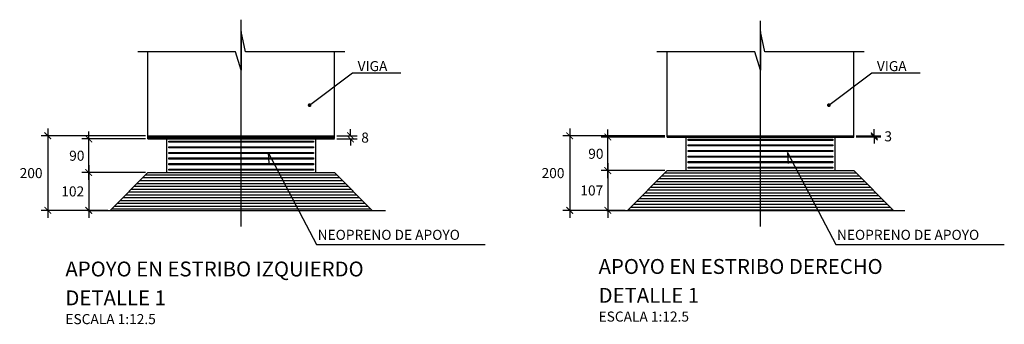
# Model space of a CAD drawing. Units: millimetres. Extents: x 25 to 189, y 10 to 77.
# Drawn here: x 85 to 88, y 28 to 29 of the extents above; entities that cross this region are included whole.
import ezdxf

# ---------------------------------------------------------------- set-up
doc = ezdxf.new("R2010")
doc.units = ezdxf.units.MM
doc.header["$LTSCALE"] = 20
doc.header["$MEASUREMENT"] = 0
doc.linetypes.add('DASHDOT', pattern=[25.4, 12.7, -6.35, 0, -6.35])
doc.linetypes.add('DASHED', pattern=[0.75, 0.5, -0.25])
doc.layers.get('0').update_dxf_attribs({"linetype": 'CONTINUOUS'})
for name, color, linetype in [('21', 3, 'CONTINUOUS'), ('21C', 3, 'CONTINUOUS'), ('22T', 7, 'CONTINUOUS'), ('23', 7, 'CONTINUOUS'), ('24', 4, 'CONTINUOUS'), ('28', 8, 'CONTINUOUS'), ('2C', 3, 'CONTINUOUS')]:
    doc.layers.add(name, color=color, linetype=linetype)
doc.styles.add('TEGEPSA 100', font='romans.shx')
doc.dimstyles.new('ESTANDAR  100', dxfattribs={"dimscale": 0.5, "dimtxt": 0.27, "dimasz": 0.18, "dimexe": 0.18, "dimexo": 0.0625, "dimgap": 0.1, "dimtad": 1, "dimdec": 0, "dimlfac": 1000, "dimzin": 0, "dimdsep": 46, "dimtxsty": 'TEGEPSA 100', "dimblk": 'ARCHTICK', "dimcen": 0.09, "dimdle": 0.2, "dimclrd": 7, "dimclre": 7, "dimclrt": 7, "dimazin": 0, "dimtfac": 1, "dimtdec": 0, "dimtmove": 2, "dimatfit": 3, "dimfxl": 0, "dimtolj": 1, "dimtzin": 0, "dimarcsym": 0})
doc.dimstyles.new('ESTANDAR  100 90', dxfattribs={"dimscale": 0.5, "dimtxt": 0.27, "dimasz": 0.18, "dimexe": 0.18, "dimexo": 0.0625, "dimgap": 0.1, "dimtad": 2, "dimtih": 1, "dimtoh": 1, "dimdec": 0, "dimlfac": 1000, "dimzin": 0, "dimdsep": 46, "dimtxsty": 'TEGEPSA 100', "dimblk": 'ARCHTICK', "dimcen": 0, "dimdle": 0.2, "dimclrd": 7, "dimclre": 7, "dimclrt": 7, "dimazin": 0, "dimtfac": 1, "dimtdec": 0, "dimtofl": 0, "dimtmove": 2, "dimatfit": 3, "dimfxl": 0, "dimtolj": 1, "dimtzin": 0, "dimarcsym": 0})

# ---------------------------------------------------------------- blocks, each defined once
blk = doc.blocks.new('FGGG')
at = {"style": 'TEGEPSA 100'}
for p in [(0, 1.296), (0, 0.878), (0, 0.414), (0, 0)]:
    blk.add_attdef('DFGDFGD', p, '', height=0.27, dxfattribs=at)
blk = doc.blocks.new('_ArchTick')
at = {"color": 0, "const_width": 0.15}
blk.add_lwpolyline([(-0.5, -0.5), (0.5, 0.5)], dxfattribs=at)
blk = doc.blocks.new('*D67')
at = {"layer": '2C', "color": 7, "linetype": 'Continuous', "lineweight": -2}
for p, q in [((85.2154, 28.5554), (85.2154, 28.6854)), ((85.368, 28.6654), (85.1974, 28.6654)), ((85.368, 28.5754), (85.1974, 28.5754))]:
    blk.add_line(p, q, dxfattribs=at)
at = {"layer": '2C', "color": 7, "linetype": 'Continuous', "lineweight": -2, "xscale": 0.018, "yscale": 0.018, "zscale": 0.018}
for p, rotation in [((85.2154, 28.6654), 90), ((85.2154, 28.5754), 270)]:
    blk.add_blockref('_ArchTick', p, dxfattribs=dict(at, rotation=rotation))
at = {"layer": '2C', "color": 7, "linetype": 'Continuous', "insert": (85.1835, 28.6204), "char_height": 0.027, "attachment_point": 5, "style": 'TEGEPSA 100'}
blk.add_mtext('\\A1;90', dxfattribs=at)
blk = doc.blocks.new('F')
at = {"layer": '21C'}
for p, q in [((-2, 0), (0, 0)), ((0, 0), (-1.5, 0.66))]:
    blk.add_line(p, q, dxfattribs=at)
blk = doc.blocks.new('*D68')
at = {"layer": '2C', "color": 7, "linetype": 'Continuous', "lineweight": -2}
for p, q in [((85.2154, 28.5954), (85.2154, 28.4538)), ((85.368, 28.5754), (85.1974, 28.5754)), ((85.2664, 28.4738), (85.1974, 28.4738))]:
    blk.add_line(p, q, dxfattribs=at)
at = {"layer": '2C', "color": 7, "linetype": 'Continuous', "lineweight": -2, "xscale": 0.018, "yscale": 0.018, "zscale": 0.018}
for p, rotation in [((85.2154, 28.5754), 90), ((85.2154, 28.4738), 270)]:
    blk.add_blockref('_ArchTick', p, dxfattribs=dict(at, rotation=rotation))
at = {"layer": '2C', "color": 7, "linetype": 'Continuous', "insert": (85.1726, 28.5246), "char_height": 0.027, "attachment_point": 5, "style": 'TEGEPSA 100'}
blk.add_mtext('\\A1;102', dxfattribs=at)
blk = doc.blocks.new('*D87')
at = {"layer": '2C', "color": 7, "linetype": 'Continuous', "lineweight": -2}
for p, q in [((86.6072, 28.5606), (86.6072, 28.6906)), ((86.7605, 28.6706), (86.5892, 28.6706)), ((86.7605, 28.5806), (86.5892, 28.5806))]:
    blk.add_line(p, q, dxfattribs=at)
at = {"layer": '2C', "color": 7, "linetype": 'Continuous', "lineweight": -2, "xscale": 0.018, "yscale": 0.018, "zscale": 0.018}
for p, rotation in [((86.6072, 28.6706), 90), ((86.6072, 28.5806), 270)]:
    blk.add_blockref('_ArchTick', p, dxfattribs=dict(at, rotation=rotation))
at = {"layer": '2C', "color": 7, "linetype": 'Continuous', "insert": (86.5753, 28.6256), "char_height": 0.027, "attachment_point": 5, "style": 'TEGEPSA 100'}
blk.add_mtext('\\A1;90', dxfattribs=at)
blk = doc.blocks.new('*D88')
at = {"layer": '2C', "color": 7, "linetype": 'Continuous', "lineweight": -2}
for p, q in [((86.6072, 28.6006), (86.6072, 28.4538)), ((86.7605, 28.5806), (86.5892, 28.5806)), ((86.6536, 28.4738), (86.5892, 28.4738))]:
    blk.add_line(p, q, dxfattribs=at)
at = {"layer": '2C', "color": 7, "linetype": 'Continuous', "lineweight": -2, "xscale": 0.018, "yscale": 0.018, "zscale": 0.018}
for p, rotation in [((86.6072, 28.5806), 90), ((86.6072, 28.4738), 270)]:
    blk.add_blockref('_ArchTick', p, dxfattribs=dict(at, rotation=rotation))
at = {"layer": '2C', "color": 7, "linetype": 'Continuous', "insert": (86.5644, 28.5272), "char_height": 0.027, "attachment_point": 5, "style": 'TEGEPSA 100'}
blk.add_mtext('\\A1;107', dxfattribs=at)
blk = doc.blocks.new('*D89')
at = {"layer": '2C', "color": 7, "linetype": 'Continuous', "lineweight": -2}
for p, q in [((87.273, 28.6738), (87.3397, 28.6738)), ((87.3217, 28.6738), (87.3217, 28.6918)), ((87.273, 28.671), (87.3397, 28.671)), ((87.3217, 28.671), (87.3217, 28.653))]:
    blk.add_line(p, q, dxfattribs=at)
at = {"layer": '2C', "color": 7, "linetype": 'Continuous', "lineweight": -2, "xscale": 0.018, "yscale": 0.018, "zscale": 0.018}
for p, rotation in [((87.3217, 28.6738), 270), ((87.3217, 28.671), 90)]:
    blk.add_blockref('_ArchTick', p, dxfattribs=dict(at, rotation=rotation))
at = {"layer": '2C', "color": 7, "linetype": 'Continuous', "insert": (87.3591, 28.6724), "char_height": 0.027, "attachment_point": 5, "style": 'TEGEPSA 100'}
blk.add_mtext('\\A1;3', dxfattribs=at)
blk = doc.blocks.new('*D90')
at = {"layer": '2C', "color": 7, "linetype": 'Continuous', "lineweight": -2}
for p, q in [((85.8805, 28.6738), (85.9355, 28.6738)), ((85.9175, 28.6738), (85.9175, 28.6918)), ((85.8805, 28.6654), (85.9355, 28.6654)), ((85.9175, 28.6654), (85.9175, 28.6474))]:
    blk.add_line(p, q, dxfattribs=at)
at = {"layer": '2C', "color": 7, "linetype": 'Continuous', "lineweight": -2, "xscale": 0.018, "yscale": 0.018, "zscale": 0.018}
for p, rotation in [((85.9175, 28.6738), 270), ((85.9175, 28.6654), 90)]:
    blk.add_blockref('_ArchTick', p, dxfattribs=dict(at, rotation=rotation))
at = {"layer": '2C', "color": 7, "linetype": 'Continuous', "insert": (85.9564, 28.669), "char_height": 0.027, "attachment_point": 5, "style": 'TEGEPSA 100'}
blk.add_mtext('\\A1;8', dxfattribs=at)
blk = doc.blocks.new('*D91')
at = {"layer": '2C', "color": 7, "linetype": 'Continuous', "lineweight": -2}
for p, q in [((86.7605, 28.6738), (86.4871, 28.6738)), ((86.5051, 28.6938), (86.5051, 28.4538)), ((86.6533, 28.4738), (86.4871, 28.4738))]:
    blk.add_line(p, q, dxfattribs=at)
at = {"layer": '2C', "color": 7, "linetype": 'Continuous', "lineweight": -2, "xscale": 0.018, "yscale": 0.018, "zscale": 0.018}
for p, rotation in [((86.5051, 28.6738), 90), ((86.5051, 28.4738), 270)]:
    blk.add_blockref('_ArchTick', p, dxfattribs=dict(at, rotation=rotation))
at = {"layer": '2C', "color": 7, "linetype": 'Continuous', "insert": (86.4604, 28.5738), "char_height": 0.027, "attachment_point": 5, "style": 'TEGEPSA 100'}
blk.add_mtext('\\A1;200', dxfattribs=at)
blk = doc.blocks.new('*D92')
at = {"layer": '2C', "color": 7, "linetype": 'Continuous', "lineweight": -2}
for p, q in [((85.368, 28.6738), (85.0877, 28.6738)), ((85.1057, 28.6938), (85.1057, 28.4538)), ((85.2652, 28.4738), (85.0877, 28.4738))]:
    blk.add_line(p, q, dxfattribs=at)
at = {"layer": '2C', "color": 7, "linetype": 'Continuous', "lineweight": -2, "xscale": 0.018, "yscale": 0.018, "zscale": 0.018}
for p, rotation in [((85.1057, 28.6738), 90), ((85.1057, 28.4738), 270)]:
    blk.add_blockref('_ArchTick', p, dxfattribs=dict(at, rotation=rotation))
at = {"layer": '2C', "color": 7, "linetype": 'Continuous', "insert": (85.061, 28.5738), "char_height": 0.027, "attachment_point": 5, "style": 'TEGEPSA 100'}
blk.add_mtext('\\A1;200', dxfattribs=at)

msp = doc.modelspace()

# ---------------------------------------------------------------- linework, layer by layer
at = {"layer": '21', "linetype": 'DASHDOT', "ltscale": 0.005}
for p, q in [((85.6243, 28.4302), (85.6243, 28.9853)), ((87.0167, 28.4302), (87.0167, 28.9825))]:
    msp.add_line(p, q, dxfattribs=at)
at = {"layer": '21', "linetype": 'DASHED', "ltscale": 0.2}
for p, q in [((85.3743, 28.6654), (85.3743, 28.6738)), ((85.8743, 28.6666), (85.8743, 28.6738)), ((86.7667, 28.6706), (86.7667, 28.6738)), ((87.2667, 28.6706), (87.2667, 28.6738)), ((86.7667, 28.6706), (87.2667, 28.6706))]:
    msp.add_line(p, q, dxfattribs=at)
at = {"layer": '21'}
for p, q in [((85.2727, 28.4738), (85.3743, 28.5754)), ((85.3743, 28.5754), (85.8743, 28.5754)), ((85.8743, 28.5754), (85.9759, 28.4738)), ((86.6599, 28.4738), (86.7667, 28.5806)), ((86.7667, 28.5806), (87.2667, 28.5806)), ((87.2667, 28.5806), (87.3736, 28.4738))]:
    msp.add_line(p, q, dxfattribs=at)
for points in [[(85.9019, 28.8992), (85.6359, 28.8992), (85.6243, 28.954), (85.6243, 28.8497), (85.6092, 28.8992), (85.3467, 28.8992)], [(87.2944, 28.8992), (87.0284, 28.8992), (87.0167, 28.954), (87.0167, 28.8497), (87.0017, 28.8992), (86.7391, 28.8992)]]:
    msp.add_lwpolyline(points, dxfattribs=at)
at = {"layer": '23'}
for p, q in [((85.3743, 28.6738), (85.3743, 28.8992)), ((85.8743, 28.6738), (85.8743, 28.8992)), ((86.7667, 28.6738), (86.7667, 28.8992)), ((87.2667, 28.6738), (87.2667, 28.8992)), ((85.3743, 28.6738), (85.8743, 28.6738)), ((86.7667, 28.6738), (87.2667, 28.6738)), ((85.3743, 28.6654), (85.8743, 28.6654))]:
    msp.add_line(p, q, dxfattribs=at)
for points in [[(85.4243, 28.6654), (85.4243, 28.5754), (85.8243, 28.5754), (85.8243, 28.6654)], [(86.8167, 28.6706), (86.8167, 28.5806), (87.2167, 28.5806), (87.2167, 28.6706)]]:
    msp.add_lwpolyline(points, close=True, dxfattribs=at)
at = {"layer": '24'}
for p, q in [((85.2133, 28.4738), (86.0116, 28.4738)), ((86.6051, 28.4738), (87.404, 28.4738))]:
    msp.add_line(p, q, dxfattribs=at)
at = {"layer": '28'}
for p, q in [((86.7667, 28.6721), (87.2667, 28.6721)), ((85.3743, 28.6712), (85.8743, 28.6712)), ((85.3743, 28.6676), (85.8743, 28.6676)), ((85.3681, 28.5692), (85.8804, 28.5692)), ((86.7529, 28.5668), (87.2805, 28.5668)), ((86.7606, 28.5745), (87.2728, 28.5745)), ((85.3452, 28.5463), (85.9033, 28.5463)), ((85.3529, 28.5539), (85.8957, 28.5539)), ((85.3605, 28.5616), (85.8881, 28.5616)), ((86.73, 28.5439), (87.3034, 28.5439)), ((86.7377, 28.5516), (87.2958, 28.5516)), ((86.7453, 28.5592), (87.2881, 28.5592)), ((85.3147, 28.5158), (85.9339, 28.5158)), ((85.3223, 28.5234), (85.9263, 28.5234)), ((85.3299, 28.531), (85.9186, 28.531)), ((85.3376, 28.5387), (85.911, 28.5387)), ((86.6995, 28.5134), (87.334, 28.5134)), ((86.6995, 28.5134), (87.334, 28.5134)), ((86.7071, 28.521), (87.3263, 28.521)), ((86.7147, 28.5287), (87.3187, 28.5287)), ((86.7224, 28.5363), (87.311, 28.5363)), ((85.2918, 28.4928), (85.9568, 28.4928)), ((85.2994, 28.5005), (85.9492, 28.5005)), ((85.307, 28.5081), (85.9415, 28.5081)), ((85.307, 28.5081), (85.9415, 28.5081)), ((86.6765, 28.4905), (87.3569, 28.4905)), ((86.6842, 28.4981), (87.3492, 28.4981)), ((86.6918, 28.5057), (87.3416, 28.5057)), ((85.2765, 28.4776), (85.9721, 28.4776)), ((85.2841, 28.4852), (85.9644, 28.4852)), ((86.6613, 28.4752), (87.3722, 28.4752)), ((86.6689, 28.4828), (87.3645, 28.4828))]:
    msp.add_line(p, q, dxfattribs=at)
for points in [[(85.4303, 28.6594), (85.8183, 28.6594), (85.8183, 28.6564), (85.4303, 28.6564)], [(86.8227, 28.6646), (87.2107, 28.6646), (87.2107, 28.6616), (86.8227, 28.6616)], [(86.8227, 28.6496), (87.2107, 28.6496), (87.2107, 28.6466), (86.8227, 28.6466)], [(85.4303, 28.6444), (85.8183, 28.6444), (85.8183, 28.6414), (85.4303, 28.6414)], [(85.4303, 28.6294), (85.8183, 28.6294), (85.8183, 28.6264), (85.4303, 28.6264)], [(86.8227, 28.6346), (87.2107, 28.6346), (87.2107, 28.6316), (86.8227, 28.6316)], [(86.8227, 28.6196), (87.2107, 28.6196), (87.2107, 28.6166), (86.8227, 28.6166)], [(85.4303, 28.6144), (85.8183, 28.6144), (85.8183, 28.6114), (85.4303, 28.6114)], [(85.4303, 28.5994), (85.8183, 28.5994), (85.8183, 28.5964), (85.4303, 28.5964)], [(86.8227, 28.6046), (87.2107, 28.6046), (87.2107, 28.6016), (86.8227, 28.6016)], [(85.4303, 28.5844), (85.8183, 28.5844), (85.8183, 28.5814), (85.4303, 28.5814)], [(86.8227, 28.5896), (87.2107, 28.5896), (87.2107, 28.5866), (86.8227, 28.5866)]]:
    msp.add_lwpolyline(points, close=True, dxfattribs=at)

# ---------------------------------------------------------------- block references
at = {"layer": '22T'}
ref = msp.add_blockref('FGGG', (85.1529, 28.2461), dxfattribs=dict(at, xscale=0.09999999999999432, yscale=0.1000000000000085, zscale=0.1))
ref.add_attrib('DFGDFGD', '%%UAPOYO EN ESTRIBO IZQUIERDO', (85.1529, 28.2965), dxfattribs={"layer": '0', "color": 4, "height": 0.04, "style": 'TEGEPSA 100'})
ref = msp.add_blockref('FGGG', (86.5826, 28.2528), dxfattribs=dict(at, xscale=0.09999999999999432, yscale=0.1000000000000085, zscale=0.1))
ref.add_attrib('DFGDFGD', '%%UAPOYO EN ESTRIBO DERECHO', (86.5826, 28.3033), dxfattribs={"layer": '0', "color": 4, "height": 0.04, "style": 'TEGEPSA 100'})
ref = msp.add_blockref('FGGG', (85.1529, 28.1686), dxfattribs=dict(at, xscale=0.09999999999999432, yscale=0.1000000000000085, zscale=0.1))
ref.add_attrib('DFGDFGD', '%%UDETALLE 1', (85.1529, 28.219), dxfattribs={"layer": '0', "color": 4, "height": 0.04, "style": 'TEGEPSA 100'})
ref.add_attrib('DFGDFGD', 'ESCALA 1:12.5', (85.1529, 28.1686), dxfattribs={"layer": '0', "height": 0.027, "style": 'TEGEPSA 100'})
ref = msp.add_blockref('FGGG', (86.5826, 28.1754), dxfattribs=dict(at, xscale=0.09999999999999432, yscale=0.1000000000000085, zscale=0.1))
ref.add_attrib('DFGDFGD', '%%UDETALLE 1', (86.5826, 28.2258), dxfattribs={"layer": '0', "color": 4, "height": 0.04, "style": 'TEGEPSA 100'})
ref.add_attrib('DFGDFGD', 'ESCALA 1:12.5', (86.5826, 28.1754), dxfattribs={"layer": '0', "height": 0.027, "style": 'TEGEPSA 100'})

# ---------------------------------------------------------------- texts
at = {"layer": '22T', "style": 'TEGEPSA 100'}
for s, p in [('VIGA', (85.9365, 28.8473)), ('VIGA', (87.3289, 28.8473)), ('NEOPRENO DE APOYO ', (85.8292, 28.3947)), ('NEOPRENO DE APOYO ', (87.2217, 28.3947))]:
    msp.add_text(s, height=0.027, dxfattribs=at).set_placement(p)

# ---------------------------------------------------------------- dimensions: what is measured, and where the dimension line sits
at = {"layer": '2C', "linetype": 'Continuous'}
for base, p1, p2, override, picture, middle in [((85.1057, 28.4738), (85.3743, 28.6738), (85.2715, 28.4738), {"dimscale": 0.1}, '*D92', (85.061, 28.5738)), ((85.2154, 28.6654), (85.3743, 28.5754), (85.3743, 28.6654), {"dimscale": 0.1, "dimlfac": 1000}, '*D67', (85.1835, 28.6204)), ((86.5051, 28.4738), (86.7667, 28.6738), (86.6595, 28.4738), {"dimscale": 0.1}, '*D91', (86.4604, 28.5738)), ((86.6072, 28.6706), (86.7667, 28.5806), (86.7667, 28.6706), {"dimscale": 0.1, "dimlfac": 1000}, '*D87', (86.5753, 28.6256)), ((85.2154, 28.4738), (85.3743, 28.5754), (85.2727, 28.4738), {"dimscale": 0.1}, '*D68', (85.1726, 28.5246)), ((86.6072, 28.4738), (86.7667, 28.5806), (86.6599, 28.4738), {"dimscale": 0.1}, '*D88', (86.5644, 28.5272))]:
    dim = msp.add_linear_dim(base=base, p1=p1, p2=p2, angle=90, dimstyle='ESTANDAR  100 90', override=override, dxfattribs=at)
    dim.commit()
    dim.dimension.update_dxf_attribs({"geometry": picture, "text_midpoint": middle})
for base, p1, p2, picture, middle in [((85.9175, 28.6654), (85.8743, 28.6738), (85.8743, 28.6654), '*D90', (85.9564, 28.669)), ((87.3217, 28.6738), (87.2667, 28.671), (87.2667, 28.6738), '*D89', (87.3591, 28.6724))]:
    dim = msp.add_linear_dim(base=base, p1=p1, p2=p2, angle=90, dimstyle='ESTANDAR  100 90', override={"dimscale": 0.1}, dxfattribs=at)
    dim.commit()
    dim.dimension.update_dxf_attribs({"geometry": picture, "text_midpoint": middle, "dimtype": 160})

# ---------------------------------------------------------------- leaders
at = {"layer": '21C'}
for points, override in [([(85.8077, 28.756), (85.9227, 28.8431), (86.0523, 28.8431)], {"dimscale": 0.1, "dimasz": 0.1, "dimldrblk": 'Dot'}), ([(87.2001, 28.756), (87.3151, 28.8431), (87.4448, 28.8431)], {"dimscale": 0.1, "dimasz": 0.1, "dimldrblk": 'Dot'}), ([(85.6966, 28.6294), (85.8261, 28.3819), (86.2781, 28.3819)], {"dimscale": 0.1, "dimldrblk": 'F'}), ([(87.0891, 28.6294), (87.2185, 28.3819), (87.6705, 28.3819)], {"dimscale": 0.1, "dimldrblk": 'F'})]:
    msp.add_leader(points, dimstyle='ESTANDAR  100', override=override, dxfattribs=at)

doc.saveas('drawing.dxf')
